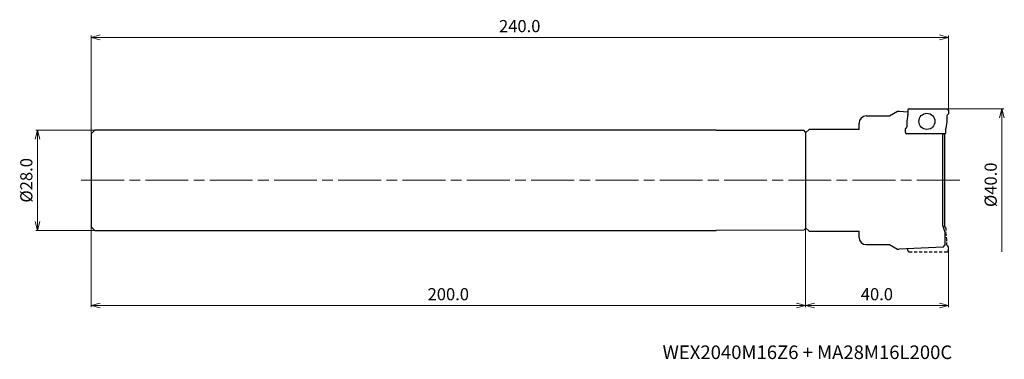
# Model space of a CAD drawing. Units: millimetres. Extents: x -260 to 16, y -50 to 45.
import ezdxf

# ---------------------------------------------------------------- set-up
doc = ezdxf.new("R2010")
doc.units = ezdxf.units.MM
doc.linetypes.add('AM_ISO08W050', pattern=[18, 12, -1.5, 3, -1.5])
doc.linetypes.add('DASHED', pattern=[3.5, 2, -1.5])
for name, color, linetype, lineweight in [('AM_0', 7, 'Continuous', 30), ('AM_5', 3, 'Continuous', 13), ('AM_7', 4, 'AM_ISO08W050', 13)]:
    doc.layers.add(name, color=color, linetype=linetype, lineweight=lineweight)
doc.styles.add('ACISOTS', font='isocp.shx', dxfattribs={"height": 3.8, "bigfont": 'extfont.shx'})
doc.styles.get("Standard").update_dxf_attribs({"font": 'ISOCP.SHX', "bigfont": 'EXTFONT.SHX'})
doc.dimstyles.new('AM_JIS$0', dxfattribs={"dimtxt": 3.4, "dimasz": 2.5, "dimexe": 0.5, "dimexo": 0.1, "dimgap": 1, "dimtad": 3, "dimzin": 1, "dimdsep": 46, "dimtxsty": 'STANDARD', "dimblk": 'OPEN30', "dimcen": 0, "dimclrd": 3, "dimclre": 3, "dimclrt": 2, "dimaunit": 1, "dimadec": 1, "dimazin": 2, "dimtp": 0.1, "dimtm": 0.1, "dimtfac": 0.71, "dimtmove": 0, "dimatfit": 3, "dimldrblk": 'OPEN30', "dimfxl": 1, "dimtzin": 1, "dimlwd": -1, "dimlwe": -1, "dimarcsym": 0})

# ---------------------------------------------------------------- blocks, each defined once
blk = doc.blocks.new('_Open30')
at = {"color": 0, "lineweight": -2}
for p, q in [((-1, 0.27), (0, 0)), ((0, 0), (-1, -0.27)), ((0, 0), (-1, 0))]:
    blk.add_line(p, q, dxfattribs=at)
blk = doc.blocks.new('*D26')
at = {"layer": 'AM_5', "color": 3}
for p, q in [((-239.1, 14), (-255.5, 14)), ((-255, 11.5), (-255, -11.5)), ((-239.1, -14), (-255.5, -14))]:
    blk.add_line(p, q, dxfattribs=at)
at = {"layer": 'Defpoints', "color": 0}
for p in [(-239, 14), (-255, -14), (-239, -14)]:
    blk.add_point(p, dxfattribs=at)
at = {"layer": 'AM_5', "color": 3, "xscale": 2.5, "yscale": 2.5, "zscale": 2.5}
for p, rotation in [((-255, 14), 90), ((-255, -14), 270)]:
    blk.add_blockref('_Open30', p, dxfattribs=dict(at, rotation=rotation))
at = {"layer": 'AM_5', "color": 2, "insert": (-257.7, 0), "char_height": 3.4, "attachment_point": 5, "rotation": 90}
blk.add_mtext('%%c28.0', dxfattribs=at)
blk = doc.blocks.new('*D27')
at = {"layer": 'AM_5', "color": 3}
for p, q in [((-240, 13.1), (-240, 40.5)), ((-237.5, 40), (-2.5, 40)), ((0, 18.71), (0, 40.5))]:
    blk.add_line(p, q, dxfattribs=at)
at = {"layer": 'Defpoints', "color": 0}
for p in [(0, 40), (0, 18.61), (-240, 13)]:
    blk.add_point(p, dxfattribs=at)
at = {"layer": 'AM_5', "color": 3, "xscale": 2.5, "yscale": 2.5, "zscale": 2.5, "rotation": 180}
blk.add_blockref('_Open30', (-240, 40), dxfattribs=at)
at = {"layer": 'AM_5', "color": 3, "xscale": 2.5, "yscale": 2.5, "zscale": 2.5}
blk.add_blockref('_Open30', (0, 40), dxfattribs=at)
at = {"layer": 'AM_5', "color": 2, "insert": (-120, 42.7), "char_height": 3.4, "attachment_point": 5}
blk.add_mtext('240.0', dxfattribs=at)
blk = doc.blocks.new('*D30')
at = {"layer": 'AM_5', "color": 3}
for p, q in [((-40, -13.77), (-40, -35.5)), ((0, -18.71), (0, -35.5)), ((-2.5, -35), (-37.5, -35))]:
    blk.add_line(p, q, dxfattribs=at)
at = {"layer": 'Defpoints', "color": 0}
for p in [(-40, -13.67), (0, -18.61), (-40, -35)]:
    blk.add_point(p, dxfattribs=at)
at = {"layer": 'AM_5', "color": 3, "xscale": 2.5, "yscale": 2.5, "zscale": 2.5, "rotation": 180}
blk.add_blockref('_Open30', (-40, -35), dxfattribs=at)
at = {"layer": 'AM_5', "color": 3, "xscale": 2.5, "yscale": 2.5, "zscale": 2.5}
blk.add_blockref('_Open30', (0, -35), dxfattribs=at)
at = {"layer": 'AM_5', "color": 2, "insert": (-20, -32.3), "char_height": 3.4, "attachment_point": 5}
blk.add_mtext('40.0', dxfattribs=at)
blk = doc.blocks.new('*D31')
at = {"layer": 'AM_5', "color": 3}
for p, q in [((-240, -13.1), (-240, -35.5)), ((-40, -13.77), (-40, -35.5)), ((-42.5, -35), (-237.5, -35))]:
    blk.add_line(p, q, dxfattribs=at)
at = {"layer": 'Defpoints', "color": 0}
for p in [(-240, -13), (-40, -13.67), (-240, -35)]:
    blk.add_point(p, dxfattribs=at)
at = {"layer": 'AM_5', "color": 3, "xscale": 2.5, "yscale": 2.5, "zscale": 2.5, "rotation": 180}
blk.add_blockref('_Open30', (-240, -35), dxfattribs=at)
at = {"layer": 'AM_5', "color": 3, "xscale": 2.5, "yscale": 2.5, "zscale": 2.5}
blk.add_blockref('_Open30', (-40, -35), dxfattribs=at)
at = {"layer": 'AM_5', "color": 2, "insert": (-140, -32.3), "char_height": 3.4, "attachment_point": 5}
blk.add_mtext('200.0', dxfattribs=at)
blk = doc.blocks.new('*D33')
at = {"layer": 'AM_5', "color": 3}
for p, q in [((-0.3, 20), (15.5, 20)), ((15, 17.5), (15, -20))]:
    blk.add_line(p, q, dxfattribs=at)
at = {"layer": 'Defpoints', "color": 0}
for p in [(-0.4, 20), (-0.4, -20), (15, -20)]:
    blk.add_point(p, dxfattribs=at)
at = {"layer": 'AM_5', "color": 3, "xscale": 2.5, "yscale": 2.5, "zscale": 2.5, "rotation": 90}
blk.add_blockref('_Open30', (15, 20), dxfattribs=at)
at = {"layer": 'AM_5', "color": 2, "insert": (12.3, -1.25), "char_height": 3.4, "attachment_point": 5, "rotation": 90}
blk.add_mtext('%%c40.0', dxfattribs=at)
blk = doc.blocks.new('_None')

msp = doc.modelspace()

# ---------------------------------------------------------------- linework, layer by layer
at = {"layer": 'AM_0'}
for p, q in [((-16.49, 18), (-14.24, 19.3)), ((-14.24, 19.3), (-13.74, 19.3)), ((-13.74, 19.3), (-11.34, 19.18)), ((-11.34, 19.6), (-11.34, 18.47)), ((-10.94, 20), (-0.4, 20)), ((0, 19.6), (0, 18.61)), ((-23, 18), (-16.49, 18)), ((-11.34, 18.41), (-11.6, 16.53)), ((-0.4, 18.04), (-0.4, 16.53)), ((-239, 14), (-240, 13)), ((-65, 14), (-239, 14)), ((-65, 14), (-40.5, 13.99)), ((-40, 13.49), (-40.5, 13.99)), ((-40, 13.25), (-39, 14.25)), ((-25, 14.25), (-39, 14.25)), ((-25, 14.25), (-25, 16)), ((-12, 13.4), (-12, 14.39)), ((-11.6, 16.47), (-11.6, 14.96)), ((-0.4, 16.47), (-0.66, 14.59)), ((-0.66, 13.4), (-0.66, 14.53)), ((-240, 13), (-240, -13)), ((-40, 13.49), (-40, -13.49)), ((-40, 13.25), (-40, -13.25)), ((-1.06, 13), (-11.6, 13)), ((-1.49, 13), (-1.67, 12.5)), ((-1.67, 12.5), (-1.67, -12.5)), ((-0.94, -13.02), (-0.94, 13.02)), ((-239, -14), (-240, -13)), ((-40.5, -13.99), (-40, -13.49)), ((-39, -14.25), (-40, -13.25)), ((-1.67, -12.5), (-0.94, -14.5)), ((-1.06, -13), (-1.49, -13)), ((-239, -14), (-65, -14)), ((-40.5, -13.99), (-65, -14)), ((-39, -14.25), (-25, -14.25)), ((-25, -16), (-25, -14.25)), ((-0.94, -14.5), (-0.94, -18.16)), ((-23, -18), (-16.49, -18)), ((-16.49, -18), (-14.24, -19.3)), ((-1.44, -18.68), (-13.74, -19.3)), ((-1.44, -18.68), (-0.94, -18.16)), ((-14.24, -19.3), (-13.74, -19.3))]:
    msp.add_line(p, q, dxfattribs=at)
at = {"layer": 'AM_0', "linetype": 'DASHED', "ltscale": 0.3}
for p, q in [((-0.66, -13.4), (-0.66, -14.53)), ((-0.4, -16.47), (-0.66, -14.59)), ((-0.4, -18.04), (-0.4, -16.53)), ((-11.34, -19.6), (-11.34, -19.18))]:
    msp.add_line(p, q, dxfattribs=at)
at = {"layer": 'AM_0', "linetype": 'DASHED', "ltscale": 0.2}
msp.add_line((0, -19.6), (0, -18.61), dxfattribs=at)
at = {"layer": 'AM_0', "linetype": 'DASHED', "ltscale": 0.4}
msp.add_line((-10.94, -20), (-0.4, -20), dxfattribs=at)
at = {"layer": 'AM_0'}
msp.add_circle((-6, 16.5), 2.25, dxfattribs=at)
for centre, radius, start, end in [((-10.94, 19.6), 0.4, 90, 180), ((-0.4, 19.6), 0.4, 0, 90), ((-23, 16), 2, 90, 180), ((-11.74, 18.47), 0.4, 352.3667, 0), ((0, 18.04), 0.4, 109.4712, 180), ((-0.2, 18.61), 0.2, 289.4712, 0), ((-11.8, 14.39), 0.2, 109.4712, 180), ((-12, 14.96), 0.4, 289.4712, 0), ((-11.2, 16.47), 0.4, 172.3667, 180), ((-0.26, 14.53), 0.4, 172.3667, 180), ((-11.6, 13.4), 0.4, 180, 270), ((-1.06, 13.4), 0.4, 270, 0), ((-1.06, -13.4), 0.4, 0, 90), ((-23, -16), 2, 180, 270)]:
    msp.add_arc(centre, radius, start, end, dxfattribs=at)
at = {"layer": 'AM_0', "linetype": 'DASHED', "ltscale": 0.3}
for centre, radius, start, end in [((-0.26, -14.53), 0.4, 180, 187.6333), ((0, -18.04), 0.4, 180, 250.5288), ((-0.2, -18.61), 0.2, 0, 70.5288), ((-10.94, -19.6), 0.4, 180, 270), ((-0.4, -19.6), 0.4, 270, 360)]:
    msp.add_arc(centre, radius, start, end, dxfattribs=at)
at = {"layer": 'AM_7'}
msp.add_line((-242.79, 0), (3.28, 0), dxfattribs=at)

# ---------------------------------------------------------------- texts
at = {"lineweight": -3, "style": 'ACISOTS'}
msp.add_text('WEX2040M16Z6 + MA28M16L200C', height=3.8, dxfattribs=at).set_placement((-80, -50))

# ---------------------------------------------------------------- dimensions: what is measured, and where the dimension line sits
at = {"layer": 'AM_5'}
dim = msp.add_linear_dim(base=(0, 40), p1=(-240, 13), p2=(0, 18.61), dimstyle='AM_JIS$0', override={"dimdec": 1, "dimadec": 2}, dxfattribs=at)
dim.commit()
dim.dimension.update_dxf_attribs({"geometry": '*D27', "text_midpoint": (-120, 42.7)})
for base, p1, p2, override, picture, middle in [((15, -20), (-0.4, 20), (-0.4, -20), {"dimdec": 1, "dimblk1": 'Open30', "dimblk2": 'None', "dimsah": 1, "dimse2": 1, "dimadec": 2}, '*D33', (12.3, -1.25)), ((-255, -14), (-239, 14), (-239, -14), {"dimdec": 1, "dimadec": 2}, '*D26', (-257.7, 0))]:
    dim = msp.add_linear_dim(base=base, p1=p1, p2=p2, angle=90, text='%%c<>', dimstyle='AM_JIS$0', override=override, dxfattribs=at)
    dim.commit()
    dim.dimension.update_dxf_attribs({"geometry": picture, "text_midpoint": middle})
for base, p1, p2, picture, middle in [((-240, -35), (-40, -13.67), (-240, -13), '*D31', (-140, -32.3)), ((-40, -35), (0, -18.61), (-40, -13.67), '*D30', (-20, -32.3))]:
    dim = msp.add_linear_dim(base=base, p1=p1, p2=p2, angle=0, dimstyle='AM_JIS$0', override={"dimdec": 1, "dimadec": 2}, dxfattribs=at)
    dim.commit()
    dim.dimension.update_dxf_attribs({"geometry": picture, "text_midpoint": middle})

doc.saveas('drawing.dxf')
